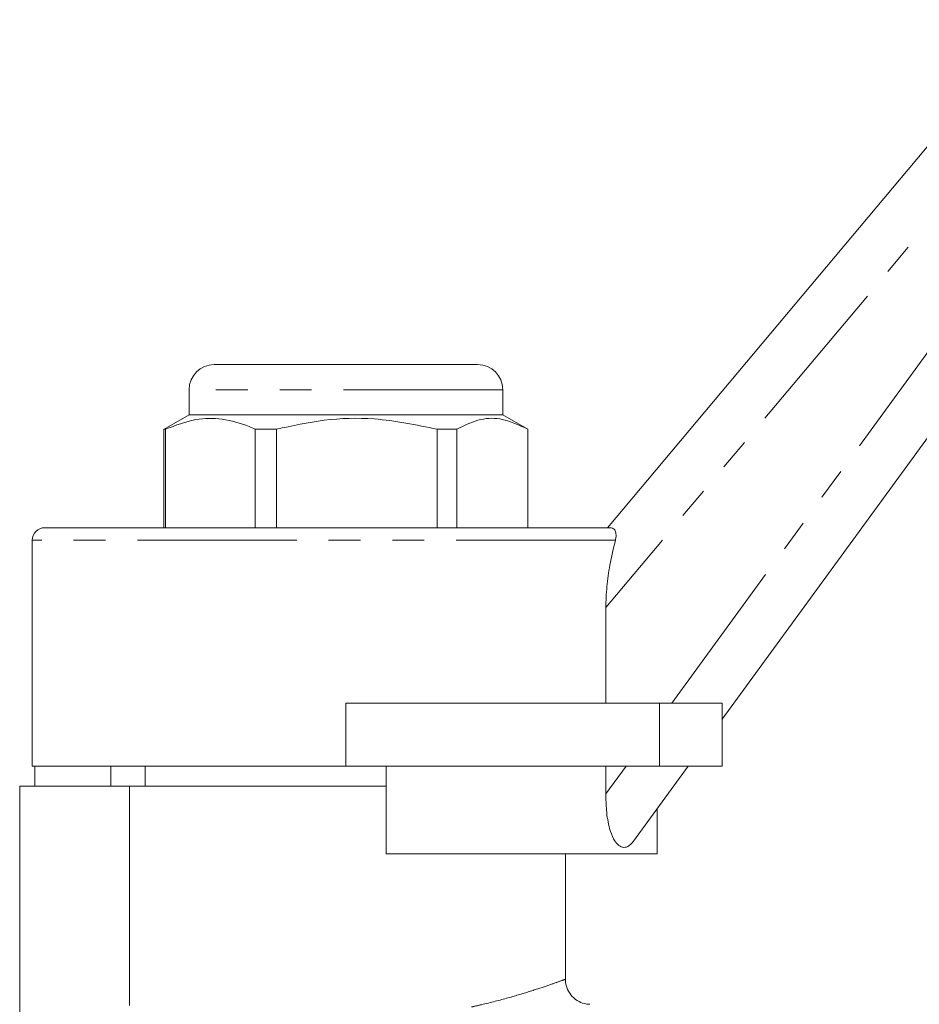
# Model space of a CAD drawing. Units: millimetres. Extents: x 124 to 283, y 82 to 270.
# Drawn here: x 160 to 196, y 226 to 266 of the extents above; entities that cross this region are included whole.
import ezdxf

# ---------------------------------------------------------------- set-up
doc = ezdxf.new("R2010")
doc.units = ezdxf.units.MM
doc.linetypes.add('PHANTOM', pattern=[12.7, 6.35, -1.27, 1.27, -1.27, 1.27, -1.27])

msp = doc.modelspace()

# ---------------------------------------------------------------- linework, layer by layer
at = {"color": 7, "linetype": 'Continuous', "lineweight": 15}
for p, q in [((183.216, 245.344), (200.208, 265.594)), ((201.501, 256.528), (187.797, 237.71)), ((167.547, 251.844), (178.047, 251.844)), ((166.547, 250.844), (166.547, 249.844)), ((179.047, 249.844), (179.047, 250.844)), ((166.547, 249.844), (165.553, 249.27)), ((167.604, 249.844), (166.547, 249.844)), ((179.047, 249.844), (167.604, 249.844)), ((180.041, 249.27), (179.047, 249.844)), ((165.609, 249.267), (165.547, 249.267)), ((165.547, 249.267), (165.547, 245.344)), ((165.609, 245.344), (165.609, 249.267)), ((170.025, 249.267), (169.183, 249.267)), ((169.183, 249.267), (169.183, 245.344)), ((170.025, 245.344), (170.025, 249.267)), ((177.212, 249.267), (176.433, 249.267)), ((176.433, 249.267), (176.433, 245.344)), ((177.212, 245.344), (177.212, 249.267)), ((180.047, 249.267), (180.047, 245.344)), ((160.797, 245.344), (183.37, 245.344)), ((160.297, 244.844), (160.297, 235.844)), ((183.153, 238.344), (183.153, 242.157)), ((172.797, 238.344), (185.297, 238.344)), ((185.297, 238.344), (187.797, 238.344)), ((187.797, 238.344), (187.797, 235.844)), ((172.797, 235.844), (160.297, 235.844)), ((160.399, 235.844), (160.399, 235.044)), ((163.432, 235.844), (163.432, 235.044)), ((164.797, 235.844), (164.797, 235.044)), ((172.797, 235.844), (185.297, 235.844)), ((174.397, 235.844), (174.397, 232.344)), ((183.153, 234.73), (183.153, 235.844)), ((186.438, 235.844), (184.253, 232.844)), ((185.297, 235.844), (187.797, 235.844)), ((159.797, 224.352), (159.797, 235.044)), ((159.797, 235.044), (164.176, 235.044)), ((164.176, 226.295), (164.176, 235.044)), ((164.176, 235.044), (174.397, 235.044)), ((185.194, 234.136), (185.194, 232.344)), ((185.194, 232.344), (174.397, 232.344)), ((181.547, 227.334), (181.547, 232.344))]:
    msp.add_line(p, q, dxfattribs=at)
at = {"color": 8, "linetype": 'PHANTOM', "lineweight": 0}
for p, q in [((201.74, 264.308), (183.153, 242.157)), ((185.784, 238.344), (199.885, 257.705)), ((179.047, 250.844), (166.547, 250.844)), ((183.537, 244.844), (160.297, 244.844)), ((172.797, 238.344), (172.797, 235.844)), ((185.297, 238.344), (185.297, 235.844)), ((183.153, 234.73), (183.964, 235.844))]:
    msp.add_line(p, q, dxfattribs=at)
at = {"color": 7, "linetype": 'Continuous', "lineweight": 15}
for centre, radius, start, end in [((167.547, 250.844), 1, 90, 180), ((178.047, 250.844), 1, 0, 90), ((160.797, 244.844), 0.5, 90, 180)]:
    msp.add_arc(centre, radius, start, end, dxfattribs=at)
for points, knots in [([(165.609, 249.267), (166.008, 249.422), (166.752, 249.713), (167.88, 249.717), (168.67, 249.494), (169.102, 249.303), (169.183, 249.267)], [0, 0, 0, 0, 0.3385936, 0.6306047, 0.930487, 1, 1, 1, 1]), ([(170.025, 249.267), (170.658, 249.406), (171.938, 249.688), (174.116, 249.752), (175.6, 249.441), (176.433, 249.267)], [0, 0, 0, 0, 0.299907, 0.606839, 1, 1, 1, 1]), ([(177.212, 249.267), (177.492, 249.406), (178.059, 249.688), (179.022, 249.752), (179.678, 249.441), (180.047, 249.267)], [0, 0, 0, 0, 0.299907, 0.6068388, 1, 1, 1, 1]), ([(183.37, 245.344), (183.404, 245.336), (183.473, 245.32), (183.545, 245.195), (183.572, 245.023), (183.547, 244.896), (183.537, 244.844)], [0, 0, 0, 0, 0.265624, 0.543891, 0.815693, 1, 1, 1, 1]), ([(183.153, 242.157), (183.162, 242.439), (183.182, 243.012), (183.315, 243.922), (183.458, 244.515), (183.537, 244.844)], [0, 0, 0, 0, 0.3022259, 0.6127601, 1, 1, 1, 1]), ([(184.253, 232.844), (184.182, 232.763), (184.052, 232.615), (183.828, 232.581), (183.626, 232.694), (183.441, 232.949), (183.269, 233.414), (183.168, 234.04), (183.158, 234.512), (183.153, 234.73)], [0, 0, 0, 0, 0.15229, 0.277123, 0.383139, 0.489213, 0.62289, 0.826108, 1, 1, 1, 1]), ([(182.518, 226.346), (182.465, 226.349), (182.319, 226.358), (182.068, 226.448), (181.803, 226.643), (181.617, 226.936), (181.536, 227.182), (181.551, 227.314), (181.552, 227.33)], [0, 0, 0, 0, 0.104137, 0.28827, 0.515006, 0.738286, 0.968098, 1, 1, 1, 1])]:
    msp.add_open_spline(points, degree=3, knots=knots, dxfattribs=at)
at = {"color": 8, "linetype": 'PHANTOM', "lineweight": 0}
msp.add_open_spline([(177.798, 226.239), (177.932, 226.269), (178.456, 226.386), (179.291, 226.605), (180.188, 226.875), (180.894, 227.11), (181.338, 227.267), (181.546, 227.344), (181.525, 227.336), (181.519, 227.334)], degree=3, knots=[0, 0, 0, 0, 0.059272, 0.23171, 0.408891, 0.584572, 0.765755, 0.92695, 1, 1, 1, 1], dxfattribs=at)

doc.saveas('drawing.dxf')
